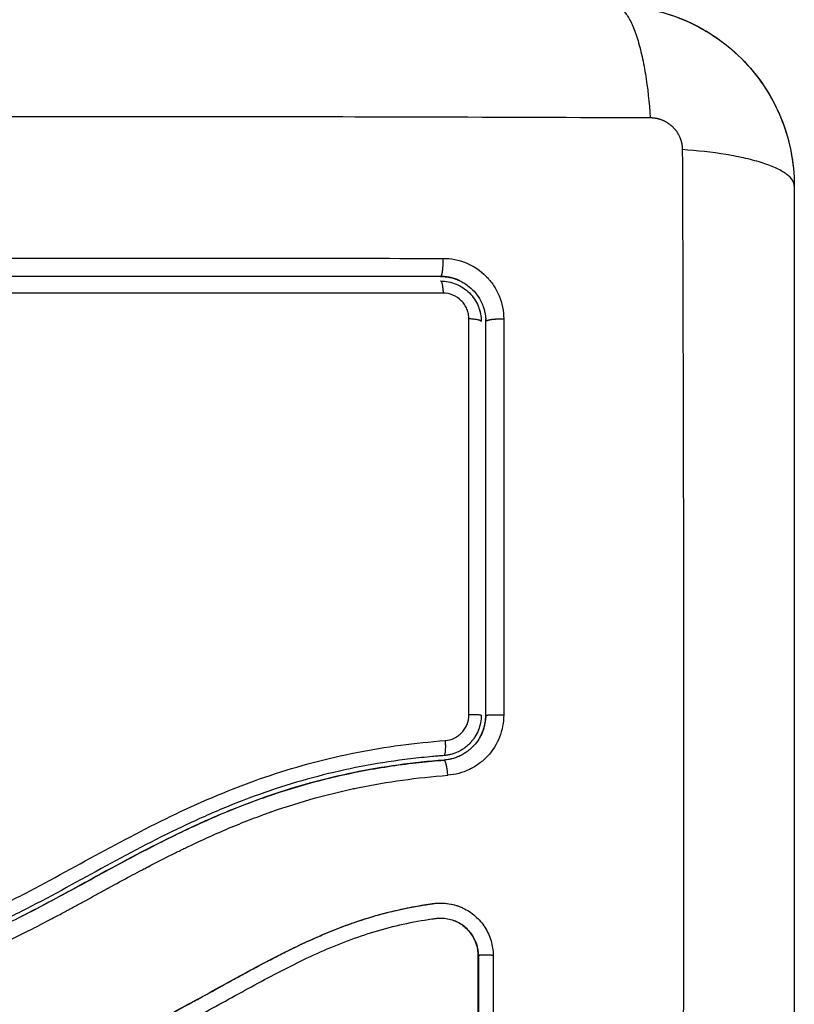
# Model space of a CAD drawing. Units: millimetres. Extents: x 2258.5 to 2275.9, y 7992.9 to 8010.8.
# Drawn here: x 2266.1 to 2266.1, y 7997.1 to 7997.2 of the extents above; entities that cross this region are included whole.
import ezdxf

# ---------------------------------------------------------------- set-up
doc = ezdxf.new("R2010")
doc.units = ezdxf.units.MM
doc.layers.add('Make2D$Visible$Curves', color=255, linetype='Continuous')
doc.layers.add('Make2D$Visible$Tangents', color=8, linetype='Continuous')

# ---------------------------------------------------------------- blocks, each defined once
blk = doc.blocks.new('S155A')
at = {"layer": 'Make2D$Visible$Curves'}
for points, knots in [([(2255.407542, 8015.878596), (2255.407542, 8015.881716), (2255.407542, 8015.886389), (2255.407542, 8015.891052), (2255.407542, 8015.892993), (2255.407542, 8015.893379), (2255.407542, 8015.894168), (2255.407542, 8015.89535), (2255.407542, 8015.896534), (2255.407542, 8015.90048), (2255.407542, 8015.903635), (2255.407542, 8015.908409), (2255.407542, 8015.910793), (2255.407542, 8015.913174), (2255.407542, 8015.914761), (2255.407542, 8015.915555), (2255.407542, 8015.922675), (2255.407542, 8015.929804), (2255.407542, 8015.937043), (2255.407542, 8015.937936), (2255.407542, 8015.938134), (2255.407542, 8015.93823), (2255.407542, 8015.938521), (2255.407542, 8015.939104), (2255.407542, 8015.941241), (2255.407542, 8015.946297), (2255.407542, 8015.950974), (2255.407542, 8015.954096)], [0, 0, 0, 0, 9.545659, 14.318488, 14.318488, 15.511695, 15.511695, 16.704903, 19.091317, 19.091317, 28.636976, 28.636976, 33.409805, 35.79622, 35.79622, 38.182634, 38.182634, 57.273951, 59.660366, 59.958668, 59.958668, 60.25697, 60.25697, 60.853573, 62.046781, 66.81961, 76.365269, 76.365269, 76.365269, 76.365269]), ([(2255.428542, 8015.946596), (2255.428542, 8015.943811), (2255.428542, 8015.941011), (2255.428542, 8015.9382), (2255.428542, 8015.93539), (2255.428542, 8015.932569), (2255.428542, 8015.929741)], [0, 0, 0, 0, 8.516115, 8.516115, 8.516115, 17.032315, 17.032315, 17.032315, 17.032315]), ([(2255.486536, 8015.94209), (2255.483934, 8015.942098), (2255.481323, 8015.942028), (2255.4774, 8015.941815), (2255.476091, 8015.941726), (2255.473473, 8015.941511), (2255.472164, 8015.941384), (2255.468236, 8015.94093), (2255.465617, 8015.94053), (2255.46173, 8015.939668), (2255.460442, 8015.939337), (2255.457893, 8015.938574), (2255.456633, 8015.938143), (2255.45415, 8015.937183), (2255.452928, 8015.936654), (2255.450523, 8015.935521), (2255.44934, 8015.934917), (2255.447002, 8015.933671), (2255.445846, 8015.933029), (2255.443538, 8015.931758), (2255.442386, 8015.931129), (2255.440054, 8015.929948), (2255.438874, 8015.929397), (2255.436467, 8015.928447), (2255.43524, 8015.928049), (2255.433368, 8015.927599), (2255.432739, 8015.927473), (2255.431949, 8015.927344), (2255.431791, 8015.92732), (2255.431593, 8015.927291), (2255.431553, 8015.927286), (2255.431473, 8015.927275), (2255.431432, 8015.927269), (2255.431357, 8015.927259), (2255.431323, 8015.927255), (2255.431257, 8015.927248), (2255.431223, 8015.927246), (2255.431055, 8015.927236), (2255.430917, 8015.927239), (2255.430646, 8015.927268), (2255.430512, 8015.927294), (2255.430119, 8015.927402), (2255.429868, 8015.927517), (2255.429417, 8015.927821), (2255.429216, 8015.928009), (2255.428885, 8015.928442), (2255.428755, 8015.928685), (2255.428579, 8015.929202), (2255.428533, 8015.929475), (2255.428533, 8015.929749)], [-62.573103, -62.573103, -62.573103, -62.573103, -54.751465, -54.751465, -50.840646, -50.840646, -46.929827, -46.929827, -39.10819, -39.10819, -35.197371, -35.197371, -31.286552, -31.286552, -27.375733, -27.375733, -23.464914, -23.464914, -19.554095, -19.554095, -15.643276, -15.643276, -11.732457, -11.732457, -7.821638, -7.821638, -5.866228, -5.866228, -5.377376, -5.377376, -5.255163, -5.255163, -5.13295, -5.13295, -5.010737, -5.010737, -4.888524, -4.888524, -4.399671, -4.399671, -3.910819, -3.910819, -2.933114, -2.933114, -1.955409, -1.955409, -0.977705, -0.977705, 0, 0, 0, 0]), ([(2255.486562, 8015.941102), (2255.485262, 8015.941106), (2255.483953, 8015.941091), (2255.481318, 8015.941021), (2255.479994, 8015.940967), (2255.477991, 8015.940857), (2255.476995, 8015.940795), (2255.475842, 8015.940711), (2255.475268, 8015.940666), (2255.474982, 8015.940643), (2255.474839, 8015.940631), (2255.474777, 8015.940626), (2255.474736, 8015.940622), (2255.474717, 8015.940621), (2255.474005, 8015.940561), (2255.473329, 8015.940499), (2255.472338, 8015.9404), (2255.471849, 8015.940349), (2255.471287, 8015.940286), (2255.471009, 8015.940254), (2255.47087, 8015.940238), (2255.470811, 8015.940231), (2255.470772, 8015.940227), (2255.470754, 8015.940225), (2255.470035, 8015.94014), (2255.469358, 8015.940053), (2255.46837, 8015.939914), (2255.467883, 8015.939843), (2255.467327, 8015.939757), (2255.467052, 8015.939713), (2255.466916, 8015.939691), (2255.466857, 8015.939681), (2255.466818, 8015.939675), (2255.466801, 8015.939672), (2255.466094, 8015.939555), (2255.465424, 8015.939435), (2255.464443, 8015.939243), (2255.463959, 8015.939145), (2255.463404, 8015.939025), (2255.46313, 8015.938964), (2255.462993, 8015.938933), (2255.462935, 8015.93892), (2255.462896, 8015.938911), (2255.462878, 8015.938907), (2255.46219, 8015.93875), (2255.461535, 8015.938587), (2255.460569, 8015.938328), (2255.46009, 8015.938195), (2255.459539, 8015.938033), (2255.459304, 8015.937962), (2255.459148, 8015.937914), (2255.459072, 8015.937891), (2255.458354, 8015.937668), (2255.457721, 8015.937458), (2255.456777, 8015.937124), (2255.456307, 8015.936952), (2255.455761, 8015.936743), (2255.455489, 8015.936636), (2255.455373, 8015.93659), (2255.455295, 8015.93656), (2255.455255, 8015.936543), (2255.454623, 8015.936291), (2255.454021, 8015.936037), (2255.453105, 8015.935631), (2255.452644, 8015.935422), (2255.4521, 8015.935168), (2255.451827, 8015.935038), (2255.451691, 8015.934972), (2255.451622, 8015.934939), (2255.451593, 8015.934925), (2255.451573, 8015.934916), (2255.451562, 8015.93491), (2255.451027, 8015.934652), (2255.450467, 8015.934372), (2255.449576, 8015.933913), (2255.449118, 8015.933674), (2255.448561, 8015.933378), (2255.448277, 8015.933226), (2255.448134, 8015.933149), (2255.448062, 8015.93311), (2255.448025, 8015.93309), (2255.44801, 8015.933082), (2255.448, 8015.933077), (2255.447993, 8015.933073), (2255.447756, 8015.932945), (2255.447492, 8015.932802), (2255.447053, 8015.932561), (2255.446822, 8015.932434), (2255.446532, 8015.932276), (2255.446383, 8015.932193), (2255.446307, 8015.932151), (2255.446269, 8015.93213), (2255.44625, 8015.93212), (2255.446241, 8015.932115), (2255.446236, 8015.932112), (2255.446234, 8015.932111), (2255.445732, 8015.931834), (2255.445336, 8015.931616), (2255.444897, 8015.931374), (2255.444776, 8015.931308), (2255.444634, 8015.93123), (2255.444573, 8015.931196), (2255.444518, 8015.931166), (2255.444495, 8015.931153), (2255.444484, 8015.931148), (2255.444479, 8015.931145), (2255.444477, 8015.931144), (2255.444476, 8015.931143), (2255.444477, 8015.931144), (2255.44414, 8015.930959), (2255.443826, 8015.930788), (2255.443384, 8015.930551), (2255.443172, 8015.930437), (2255.442936, 8015.930312), (2255.442822, 8015.930251), (2255.442766, 8015.930222), (2255.442738, 8015.930207), (2255.442726, 8015.930201), (2255.442718, 8015.930196), (2255.442715, 8015.930195), (2255.44239, 8015.930024), (2255.442082, 8015.929864), (2255.441636, 8015.929637), (2255.441417, 8015.929526), (2255.441169, 8015.929403), (2255.441047, 8015.929343), (2255.440986, 8015.929313), (2255.44096, 8015.929301), (2255.440943, 8015.929292), (2255.440936, 8015.929289), (2255.440275, 8015.928966), (2255.439644, 8015.928675), (2255.438726, 8015.928279), (2255.438275, 8015.928092), (2255.437762, 8015.927891), (2255.437508, 8015.927795), (2255.437382, 8015.927748), (2255.437328, 8015.927728), (2255.437293, 8015.927715), (2255.437277, 8015.927709), (2255.43662, 8015.927469), (2255.435983, 8015.927262), (2255.435027, 8015.926987), (2255.434549, 8015.926859), (2255.434071, 8015.926745), (2255.433752, 8015.926672), (2255.433594, 8015.926638), (2255.433111, 8015.926537), (2255.432784, 8015.926475), (2255.432377, 8015.926405), (2255.432254, 8015.926385), (2255.432112, 8015.926362), (2255.43204, 8015.926351), (2255.432005, 8015.926346), (2255.431989, 8015.926343), (2255.431979, 8015.926342), (2255.431976, 8015.926341), (2255.431859, 8015.926324), (2255.431763, 8015.926309), (2255.431641, 8015.926292), (2255.431585, 8015.926284), (2255.431529, 8015.926277), (2255.431503, 8015.926273), (2255.431493, 8015.926272), (2255.431486, 8015.926271), (2255.431484, 8015.926271), (2255.431312, 8015.92625), (2255.431147, 8015.92624), (2255.430819, 8015.926245), (2255.430658, 8015.926259), (2255.430258, 8015.926322), (2255.430027, 8015.926383), (2255.429805, 8015.926467)], [0, 0, 0, 0, 4.01003, 4.01003, 8.020059, 8.020059, 10.025074, 11.027582, 11.528836, 11.779462, 11.904776, 11.967433, 11.967433, 12.030089, 12.030089, 14.035104, 14.035104, 15.037612, 15.538865, 15.789492, 15.914806, 15.977462, 15.977462, 16.040119, 16.040119, 18.045134, 18.045134, 19.047641, 19.548895, 19.799522, 19.924835, 19.987492, 19.987492, 20.050149, 20.050149, 22.055164, 22.055164, 23.057671, 23.558925, 23.809552, 23.934865, 23.997522, 23.997522, 24.060178, 24.060178, 26.065193, 26.065193, 27.067701, 27.568955, 27.819581, 27.819581, 28.070208, 28.070208, 30.075223, 30.075223, 31.077731, 31.578984, 31.829611, 31.954925, 31.954925, 32.080238, 32.080238, 34.085253, 34.085253, 35.08776, 35.589014, 35.839641, 35.964954, 36.027611, 36.058939, 36.058939, 36.090268, 36.090268, 38.095283, 38.095283, 39.09779, 39.599044, 39.849671, 39.974984, 40.037641, 40.068969, 40.084633, 40.084633, 40.100297, 40.100297, 41.102805, 41.102805, 41.604059, 41.854685, 41.979999, 42.042656, 42.073984, 42.089648, 42.09748, 42.09748, 42.105312, 42.105312, 43.10782, 43.10782, 43.609074, 43.609074, 43.8597, 43.985014, 44.047671, 44.078999, 44.094663, 44.102495, 44.102495, 44.110327, 44.110327, 45.112835, 45.112835, 45.614088, 45.864715, 45.990029, 46.052685, 46.084014, 46.099678, 46.099678, 46.115342, 46.115342, 47.11785, 47.11785, 47.619103, 47.86973, 47.995044, 48.0577, 48.089029, 48.089029, 48.120357, 48.120357, 50.125372, 50.125372, 51.127879, 51.629133, 51.87976, 52.005073, 52.06773, 52.06773, 52.130387, 52.130387, 54.135402, 54.135402, 55.137909, 55.639163, 55.639163, 56.140416, 56.140416, 57.142924, 57.142924, 57.393551, 57.518864, 57.581521, 57.612849, 57.628513, 57.628513, 57.644178, 57.644178, 57.894804, 57.894804, 58.020118, 58.082775, 58.114103, 58.129767, 58.129767, 58.145431, 58.145431, 58.646685, 58.646685, 59.147939, 59.147939, 59.8767, 59.8767, 59.8767, 59.8767]), ([(2255.486548, 8015.941096), (2255.486435, 8015.941097), (2255.486303, 8015.941097), (2255.486153, 8015.941097), (2255.485097, 8015.941097), (2255.484038, 8015.941084), (2255.482979, 8015.941059), (2255.480784, 8015.941006), (2255.478583, 8015.940901), (2255.476381, 8015.940744), (2255.475277, 8015.940665), (2255.474173, 8015.940574), (2255.47307, 8015.940467), (2255.471958, 8015.94036), (2255.470845, 8015.940237), (2255.469735, 8015.940094), (2255.468613, 8015.93995), (2255.467493, 8015.939786), (2255.466376, 8015.939596), (2255.465247, 8015.939403), (2255.464122, 8015.939184), (2255.463003, 8015.938931), (2255.461892, 8015.93868), (2255.460788, 8015.938395), (2255.459695, 8015.938074), (2255.459088, 8015.937896), (2255.458486, 8015.937706), (2255.457886, 8015.937505), (2255.457351, 8015.937325), (2255.456819, 8015.937137), (2255.456291, 8015.936939), (2255.456037, 8015.936844), (2255.455783, 8015.936747), (2255.45553, 8015.936648), (2255.454997, 8015.936439), (2255.454467, 8015.93622), (2255.45394, 8015.935994), (2255.453401, 8015.935762), (2255.452866, 8015.935521), (2255.452335, 8015.935273), (2255.451911, 8015.935076), (2255.45149, 8015.934873), (2255.45107, 8015.934666), (2255.450553, 8015.934411), (2255.450038, 8015.934149), (2255.449526, 8015.933882), (2255.44902, 8015.933619), (2255.448516, 8015.933351), (2255.448014, 8015.93308), (2255.447459, 8015.93278), (2255.446907, 8015.932477), (2255.446355, 8015.932173), (2255.445813, 8015.931875), (2255.445272, 8015.931575), (2255.44473, 8015.931278), (2255.444261, 8015.93102), (2255.443791, 8015.930764), (2255.44332, 8015.930512), (2255.442864, 8015.930268), (2255.442406, 8015.930027), (2255.441946, 8015.929791), (2255.441498, 8015.929561), (2255.441047, 8015.929336), (2255.440593, 8015.929118), (2255.44015, 8015.928906), (2255.439704, 8015.9287), (2255.439254, 8015.928503), (2255.438815, 8015.928311), (2255.438373, 8015.928127), (2255.437927, 8015.927952), (2255.43749, 8015.927781), (2255.437049, 8015.92762), (2255.436605, 8015.927469), (2255.436077, 8015.92729), (2255.435545, 8015.927127), (2255.435009, 8015.926981), (2255.434474, 8015.926835), (2255.433935, 8015.926706), (2255.433394, 8015.926594), (2255.432977, 8015.926507), (2255.432557, 8015.926431), (2255.432137, 8015.926364), (2255.432019, 8015.926346), (2255.4319, 8015.926328), (2255.431782, 8015.92631), (2255.431723, 8015.926302), (2255.431663, 8015.926294), (2255.431604, 8015.926285), (2255.431573, 8015.926281), (2255.431545, 8015.926277), (2255.431514, 8015.926273), (2255.431468, 8015.926267), (2255.431419, 8015.926261), (2255.431373, 8015.926257), (2255.431178, 8015.926238), (2255.430983, 8015.926236), (2255.430788, 8015.92625), (2255.430594, 8015.926264), (2255.430402, 8015.926295), (2255.430213, 8015.92634), (2255.430075, 8015.926374), (2255.429938, 8015.926416), (2255.429805, 8015.926467)], [0, 0, 0, 0, 0.401429, 0.401429, 0.401429, 3.626537, 3.626537, 3.626537, 10.310717, 10.310717, 10.310717, 13.659675, 13.659675, 13.659675, 17.03535, 17.03535, 17.03535, 20.445637, 20.445637, 20.445637, 23.894631, 23.894631, 23.894631, 27.319961, 27.319961, 27.319961, 29.21856, 29.21856, 29.21856, 30.912999, 30.912999, 30.912999, 31.7279, 31.7279, 31.7279, 33.448748, 33.448748, 33.448748, 35.208937, 35.208937, 35.208937, 36.611904, 36.611904, 36.611904, 38.34414, 38.34414, 38.34414, 40.055763, 40.055763, 40.055763, 41.947016, 41.947016, 41.947016, 43.802584, 43.802584, 43.802584, 45.407206, 45.407206, 45.407206, 46.960771, 46.960771, 46.960771, 48.474378, 48.474378, 48.474378, 49.950758, 49.950758, 49.950758, 51.392853, 51.392853, 51.392853, 52.807485, 52.807485, 52.807485, 54.48704, 54.48704, 54.48704, 56.161434, 56.161434, 56.161434, 57.451827, 57.451827, 57.451827, 57.815557, 57.815557, 57.815557, 57.996944, 57.996944, 57.996944, 58.088456, 58.088456, 58.088456, 58.232385, 58.232385, 58.232385, 58.82449, 58.82449, 58.82449, 59.414623, 59.414623, 59.414623, 59.848766, 59.848766, 59.848766, 59.848766]), ([(2255.430834, 8015.916443), (2255.430956, 8015.916452), (2255.431081, 8015.916462), (2255.431328, 8015.916483), (2255.431698, 8015.916515), (2255.432067, 8015.916551), (2255.432803, 8015.916629), (2255.433293, 8015.916687), (2255.434757, 8015.916886), (2255.435726, 8015.917047), (2255.438614, 8015.917626), (2255.44051, 8015.918138), (2255.443313, 8015.919092), (2255.444241, 8015.919441), (2255.446084, 8015.920194), (2255.447001, 8015.920599), (2255.449728, 8015.921879), (2255.451504, 8015.922814), (2255.45503, 8015.924731), (2255.456782, 8015.925712), (2255.459459, 8015.927085), (2255.46036, 8015.927525), (2255.462191, 8015.92835), (2255.463116, 8015.928731), (2255.464982, 8015.929413), (2255.465923, 8015.929713), (2255.467823, 8015.930231), (2255.468782, 8015.930449), (2255.470717, 8015.930808), (2255.471692, 8015.930949), (2255.473165, 8015.931113), (2255.473658, 8015.93116), (2255.4744, 8015.931219), (2255.474771, 8015.931246), (2255.475143, 8015.931269), (2255.475391, 8015.931283), (2255.475517, 8015.93129), (2255.475639, 8015.931296)], [0, 0, 0, 0, 0.374053, 0.374053, 0.748107, 1.496214, 1.496214, 2.992427, 2.992427, 5.984855, 5.984855, 11.96971, 11.96971, 14.962137, 14.962137, 17.954564, 17.954564, 23.939419, 23.939419, 29.924274, 29.924274, 32.916701, 32.916701, 35.909129, 35.909129, 38.901556, 38.901556, 41.893984, 41.893984, 44.886411, 44.886411, 46.382625, 46.382625, 47.130732, 47.504785, 47.504785, 47.878838, 47.878838, 47.878838, 47.878838]), ([(2255.429805, 8015.926467), (2255.429721, 8015.926498), (2255.429638, 8015.926533), (2255.429259, 8015.926711), (2255.428986, 8015.92689), (2255.428614, 8015.927217), (2255.428498, 8015.927333), (2255.428285, 8015.927582), (2255.428189, 8015.927712), (2255.42792, 8015.928132), (2255.427785, 8015.92843), (2255.427598, 8015.929072), (2255.427551, 8015.929399), (2255.427551, 8015.929733)], [59.8767, 59.8767, 59.8767, 59.8767, 60.150446, 60.150446, 61.152954, 61.152954, 61.654207, 61.654207, 62.155461, 62.155461, 63.157969, 63.157969, 64.160476, 64.160476, 64.160476, 64.160476]), ([(2255.428542, 8015.929741), (2255.428542, 8015.929601), (2255.428554, 8015.929461), (2255.428577, 8015.929324), (2255.4286, 8015.929187), (2255.428635, 8015.929051), (2255.42868, 8015.92892), (2255.428726, 8015.928789), (2255.428783, 8015.928661), (2255.428849, 8015.92854), (2255.428916, 8015.928418), (2255.428992, 8015.928302), (2255.429078, 8015.928194), (2255.429249, 8015.927976), (2255.429457, 8015.927788), (2255.429689, 8015.927638), (2255.429806, 8015.927563), (2255.429928, 8015.927498), (2255.430056, 8015.927444), (2255.430074, 8015.927436), (2255.430092, 8015.927428), (2255.43011, 8015.927421)], [0, 0, 0, 0, 0.422571, 0.422571, 0.422571, 0.84483, 0.84483, 0.84483, 1.26886, 1.26886, 1.26886, 1.69212, 1.69212, 1.69212, 2.545779, 2.545779, 2.545779, 2.972088, 2.972088, 2.972088, 3.033109, 3.033109, 3.033109, 3.033109]), ([(2255.464509, 8015.929554), (2255.464203, 8015.929448), (2255.463898, 8015.929338), (2255.463594, 8015.929223), (2255.463009, 8015.929003), (2255.462429, 8015.928768), (2255.461854, 8015.928521), (2255.461278, 8015.928273), (2255.460707, 8015.928012), (2255.459571, 8015.92747), (2255.459006, 8015.927189), (2255.458444, 8015.926901), (2255.45789, 8015.926617), (2255.457338, 8015.926327), (2255.456237, 8015.925736), (2255.455686, 8015.925437), (2255.455137, 8015.925137), (2255.454589, 8015.924837), (2255.454042, 8015.924537), (2255.452944, 8015.923938), (2255.452393, 8015.923639), (2255.45184, 8015.923345), (2255.450742, 8015.922759), (2255.449637, 8015.922189), (2255.448517, 8015.921647), (2255.447961, 8015.921378), (2255.447401, 8015.921116), (2255.446838, 8015.920863), (2255.446262, 8015.920604), (2255.445681, 8015.920354), (2255.445097, 8015.920115), (2255.444513, 8015.919875), (2255.443924, 8015.919646), (2255.443331, 8015.919429), (2255.443021, 8015.919315), (2255.442709, 8015.919204), (2255.442396, 8015.919097)], [11.40814, 11.40814, 11.40814, 11.40814, 12.383922, 12.383922, 12.383922, 14.26463, 14.26463, 14.26463, 16.150502, 16.150502, 18.045875, 18.045875, 18.045875, 19.915229, 19.915229, 21.795742, 21.795742, 21.795742, 23.667014, 23.667014, 25.548238, 25.548238, 25.548238, 29.281298, 29.281298, 29.281298, 31.136639, 31.136639, 31.136639, 33.034195, 33.034195, 33.034195, 34.933616, 34.933616, 34.933616, 35.929688, 35.929688, 35.929688, 35.929688]), ([(2255.442396, 8015.919097), (2255.442484, 8015.919127), (2255.442572, 8015.919158), (2255.442896, 8015.919271), (2255.443129, 8015.919355), (2255.443597, 8015.919527), (2255.44383, 8015.919614), (2255.444529, 8015.919883), (2255.444993, 8015.92007), (2255.44638, 8015.920649), (2255.447298, 8015.921063), (2255.450033, 8015.92237), (2255.451831, 8015.923331), (2255.453648, 8015.924322), (2255.45366, 8015.924329), (2255.453686, 8015.924343), (2255.453724, 8015.924364), (2255.453814, 8015.924413), (2255.453994, 8015.924511), (2255.454149, 8015.924596), (2255.454459, 8015.924765), (2255.454666, 8015.924879), (2255.455289, 8015.92522), (2255.455708, 8015.925449), (2255.456974, 8015.926134), (2255.457832, 8015.926591), (2255.45876, 8015.927062), (2255.45881, 8015.927088), (2255.458861, 8015.927114)], [11.695191, 11.695191, 11.695191, 11.695191, 11.975023, 11.975023, 12.723462, 12.723462, 13.471901, 13.471901, 14.968779, 14.968779, 17.962535, 17.962535, 23.950047, 23.950047, 23.996824, 23.996824, 24.043602, 24.137156, 24.324266, 24.698486, 24.698486, 25.446925, 25.446925, 26.943803, 26.943803, 29.937558, 29.937558, 30.11049, 30.11049, 30.11049, 30.11049]), ([(2255.442396, 8015.919097), (2255.442125, 8015.919004), (2255.441855, 8015.918914), (2255.441583, 8015.918826), (2255.440996, 8015.918637), (2255.440406, 8015.91846), (2255.439813, 8015.918295), (2255.439204, 8015.918125), (2255.438592, 8015.917969), (2255.437977, 8015.917826), (2255.43736, 8015.917682), (2255.436741, 8015.917552), (2255.436121, 8015.917435), (2255.435514, 8015.917321), (2255.434906, 8015.917219), (2255.434296, 8015.917129), (2255.433685, 8015.917039), (2255.433073, 8015.916961), (2255.43246, 8015.916895), (2255.431911, 8015.916835), (2255.431361, 8015.916784), (2255.430811, 8015.916742)], [35.929688, 35.929688, 35.929688, 35.929688, 36.789583, 36.789583, 36.789583, 38.646882, 38.646882, 38.646882, 40.553615, 40.553615, 40.553615, 42.465371, 42.465371, 42.465371, 44.333218, 44.333218, 44.333218, 46.204942, 46.204942, 46.204942, 47.883104, 47.883104, 47.883104, 47.883104]), ([(2255.430811, 8015.916742), (2255.432852, 8015.916899), (2255.434872, 8015.917172), (2255.438741, 8015.917968), (2255.440593, 8015.918478), (2255.442396, 8015.919097)], [0, 0, 0, 0, 5.987512, 5.987512, 11.695191, 11.695191, 11.695191, 11.695191]), ([(2255.428445, 8015.915252), (2255.428462, 8015.915282), (2255.42848, 8015.915311), (2255.428597, 8015.915499), (2255.428713, 8015.915652), (2255.428856, 8015.915805), (2255.428862, 8015.915811), (2255.428876, 8015.915826), (2255.428898, 8015.915849), (2255.42895, 8015.915902), (2255.428998, 8015.915947), (2255.429096, 8015.916035), (2255.429166, 8015.916093), (2255.429389, 8015.916261), (2255.429556, 8015.916365), (2255.429748, 8015.916457), (2255.429751, 8015.916459), (2255.429761, 8015.916463), (2255.429775, 8015.91647), (2255.429808, 8015.916485), (2255.429837, 8015.916498), (2255.429897, 8015.916524), (2255.429939, 8015.916541), (2255.430069, 8015.91659), (2255.430163, 8015.916621), (2255.430267, 8015.916649), (2255.430267, 8015.916649), (2255.43027, 8015.916649), (2255.430275, 8015.916651), (2255.430287, 8015.916654), (2255.430312, 8015.91666), (2255.430337, 8015.916667), (2255.43039, 8015.916679), (2255.43043, 8015.916688), (2255.430567, 8015.916714), (2255.430679, 8015.916731), (2255.430811, 8015.916742)], [1.603095, 1.603095, 1.603095, 1.603095, 1.707556, 1.707556, 2.276741, 2.276741, 2.312315, 2.312315, 2.34789, 2.419038, 2.561334, 2.561334, 2.845927, 2.845927, 3.415112, 3.415112, 3.432899, 3.432899, 3.450686, 3.48626, 3.557408, 3.557408, 3.699705, 3.699705, 3.984297, 3.984297, 3.993191, 3.993191, 4.002084, 4.019872, 4.055446, 4.126594, 4.126594, 4.26889, 4.26889, 4.553479, 4.553479, 4.553479, 4.553479]), ([(2255.429318, 8015.915828), (2255.429358, 8015.915861), (2255.429398, 8015.915893), (2255.429441, 8015.915925), (2255.429442, 8015.915926), (2255.429444, 8015.915927)], [2.376645, 2.376645, 2.376645, 2.376645, 2.5323902, 2.5323902, 2.5372552, 2.5372552, 2.5372552, 2.5372552]), ([(2255.429864, 8015.91618), (2255.429866, 8015.916181), (2255.429867, 8015.916182), (2255.43002, 8015.916256), (2255.430179, 8015.916314), (2255.430418, 8015.916379), (2255.430498, 8015.916396), (2255.430578, 8015.91641)], [3.0334732, 3.0334732, 3.0334732, 3.0334732, 3.0388683, 3.0388683, 3.5453463, 3.5453463, 3.7923388, 3.7923388, 3.7923388, 3.7923388]), ([(2255.428899, 8015.915392), (2255.42895, 8015.91546), (2255.429005, 8015.915525), (2255.429065, 8015.915589), (2255.429066, 8015.915591), (2255.429067, 8015.915592)], [1.7679413, 1.7679413, 1.7679413, 1.7679413, 2.0259122, 2.0259122, 2.0312837, 2.0312837, 2.0312837, 2.0312837]), ([(2255.428042, 8015.913751), (2255.428042, 8015.914119), (2255.428111, 8015.914495), (2255.42826, 8015.914874), (2255.428268, 8015.914893), (2255.428285, 8015.914935), (2255.428312, 8015.914996), (2255.428341, 8015.915058), (2255.428388, 8015.91515), (2255.428416, 8015.915202), (2255.428445, 8015.915252)], [0, 0, 0, 0, 1.138371, 1.138371, 1.209519, 1.209519, 1.280667, 1.422963, 1.422963, 1.603095, 1.603095, 1.603095, 1.603095]), ([(2255.428342, 8015.913751), (2255.428342, 8015.913921), (2255.428358, 8015.914091), (2255.428421, 8015.914422), (2255.428468, 8015.914583), (2255.42853, 8015.914739)], [0, 0, 0, 0, 0.506478, 0.506478, 1.012956, 1.012956, 1.012956, 1.012956]), ([(2255.428042, 8015.913751), (2255.428042, 8015.911567), (2255.428042, 8015.908287), (2255.428042, 8015.904455), (2255.428042, 8015.902537), (2255.428042, 8015.901577), (2255.428042, 8015.901166), (2255.428042, 8015.901029)], [0, 0, 0, 0, 6.581431, 9.872147, 11.517505, 12.340184, 12.751523, 12.751523, 12.751523, 12.751523]), ([(2255.429163, 8015.913734), (2255.429163, 8015.909317), (2255.429163, 8015.904904), (2255.429164, 8015.896123), (2255.429165, 8015.891757), (2255.429166, 8015.887415)], [0, 0, 0, 0, 13.247019, 13.247019, 26.494037, 26.494037, 26.494037, 26.494037]), ([(2255.428042, 8015.887596), (2255.428042, 8015.887564), (2255.428043, 8015.887532), (2255.428043, 8015.887501), (2255.428045, 8015.88747), (2255.428046, 8015.88744), (2255.428048, 8015.88741)], [0, 0, 0, 0, 1, 1, 1, 1.946127, 1.946127, 1.946127, 1.946127]), ([(2255.429864, 8015.884837), (2255.429852, 8015.884842), (2255.42984, 8015.884847), (2255.429806, 8015.884863), (2255.429738, 8015.884894), (2255.429671, 8015.884927), (2255.42954, 8015.884997), (2255.429455, 8015.885048), (2255.429209, 8015.885213), (2255.429057, 8015.885338), (2255.428781, 8015.885615), (2255.428657, 8015.885765), (2255.428438, 8015.886093), (2255.428344, 8015.886269), (2255.428258, 8015.886477), (2255.42825, 8015.886497), (2255.428234, 8015.886541), (2255.428209, 8015.886607), (2255.428187, 8015.886675), (2255.428145, 8015.886812), (2255.428121, 8015.886905), (2255.428075, 8015.887134), (2255.428056, 8015.88727), (2255.428048, 8015.88741)], [1.229406, 1.229406, 1.229406, 1.229406, 1.267991, 1.267991, 1.342579, 1.491754, 1.491754, 1.790105, 1.790105, 2.386807, 2.386807, 2.983508, 2.983508, 3.58021, 3.58021, 3.654798, 3.654798, 3.729385, 3.878561, 3.878561, 4.176912, 4.176912, 4.590947, 4.590947, 4.590947, 4.590947]), ([(2255.428406, 8015.88701), (2255.428402, 8015.88703), (2255.428397, 8015.887051), (2255.428359, 8015.887244), (2255.428342, 8015.887419), (2255.428342, 8015.887596)], [3.6660102, 3.6660102, 3.6660102, 3.6660102, 3.7302049, 3.7302049, 4.2630913, 4.2630913, 4.2630913, 4.2630913]), ([(2255.431042, 8015.884896), (2255.430864, 8015.884896), (2255.430689, 8015.884914), (2255.430341, 8015.884983), (2255.43017, 8015.885035), (2255.429682, 8015.885237), (2255.429381, 8015.885439), (2255.429007, 8015.885813), (2255.428893, 8015.885952), (2255.428697, 8015.886246), (2255.428614, 8015.886402), (2255.42852, 8015.886628), (2255.428497, 8015.886693), (2255.428475, 8015.886758)], [0, 0, 0, 0, 0.532886, 0.532886, 1.065773, 1.065773, 2.131546, 2.131546, 2.664432, 2.664432, 3.197318, 3.197318, 3.403676, 3.403676, 3.403676, 3.403676]), ([(2255.430877, 8015.885705), (2255.440709, 8015.885703), (2255.45061, 8015.885702), (2255.463073, 8015.885702), (2255.465566, 8015.885702), (2255.470538, 8015.885703), (2255.473019, 8015.885703), (2255.47797, 8015.885704), (2255.48044, 8015.885704), (2255.485358, 8015.885705), (2255.487807, 8015.885705), (2255.490246, 8015.885706)], [-59.792881, -59.792881, -59.792881, -59.792881, -29.89644, -29.89644, -22.42233, -22.42233, -14.94822, -14.94822, -7.47411, -7.47411, 0, 0, 0, 0]), ([(2255.431042, 8015.884596), (2255.430636, 8015.884596), (2255.430245, 8015.884679), (2255.429887, 8015.884828), (2255.429875, 8015.884832), (2255.429864, 8015.884837)], [0.000027, 0.000027, 0.000027, 0.000027, 1.193403, 1.193403, 1.229406, 1.229406, 1.229406, 1.229406]), ([(2255.431042, 8015.884596), (2255.433486, 8015.884596), (2255.43716, 8015.884596), (2255.44146, 8015.884596), (2255.443613, 8015.884596), (2255.444537, 8015.884596), (2255.445153, 8015.884596), (2255.44546, 8015.884596), (2255.448246, 8015.884596), (2255.451957, 8015.884596), (2255.456281, 8015.884596), (2255.458133, 8015.884596), (2255.459131, 8015.884596), (2255.459512, 8015.884596), (2255.459893, 8015.884596)], [0, 0, 0, 0, 7.422838, 11.134257, 12.989967, 13.917821, 13.917821, 14.845676, 14.845676, 22.268514, 25.979933, 27.835643, 27.835643, 28.981086, 28.981086, 28.981086, 28.981086]), ([(2255.419542, 8015.866596), (2255.418731, 8015.866596), (2255.417937, 8015.866679), (2255.416792, 8015.866909), (2255.416418, 8015.867004), (2255.415871, 8015.86717), (2255.415691, 8015.867229), (2255.415424, 8015.867324), (2255.415292, 8015.867373), (2255.415139, 8015.867433), (2255.415074, 8015.867459), (2255.415031, 8015.867476), (2255.415011, 8015.867484), (2255.413503, 8015.868103), (2255.412162, 8015.869006), (2255.410504, 8015.870664), (2255.410002, 8015.871274), (2255.409342, 8015.872263), (2255.409137, 8015.872604), (2255.408856, 8015.873132), (2255.408722, 8015.8734), (2255.408577, 8015.873719), (2255.408507, 8015.87388), (2255.408478, 8015.873949), (2255.408459, 8015.873996), (2255.408449, 8015.87402), (2255.408157, 8015.874732), (2255.407932, 8015.875464), (2255.407624, 8015.876991), (2255.407542, 8015.877785), (2255.407542, 8015.878596)], [-18.903298, -18.903298, -18.903298, -18.903298, -16.540386, -16.540386, -15.35893, -15.35893, -14.768202, -14.768202, -14.472838, -14.325156, -14.251315, -14.251315, -14.177474, -14.177474, -9.451649, -9.451649, -7.088737, -7.088737, -5.907281, -5.907281, -5.316553, -5.021189, -4.873507, -4.799666, -4.799666, -4.725825, -4.725825, -2.362912, -2.362912, 0, 0, 0, 0]), ([(2255.419542, 8015.866596), (2255.418754, 8015.866596), (2255.417973, 8015.866673), (2255.416428, 8015.86698), (2255.415677, 8015.867208), (2255.414222, 8015.867811), (2255.41353, 8015.868181), (2255.41222, 8015.869056), (2255.411614, 8015.869554), (2255.411057, 8015.870111), (2255.411057, 8015.870111), (2255.411057, 8015.870111), (2255.411057, 8015.870111)], [0, 0, 0, 0, 2.359997, 2.359997, 4.719995, 4.719995, 7.079992, 7.079992, 9.43999, 9.43999, 9.43999, 9.439991, 9.439991, 9.439991, 9.439991])]:
    blk.add_open_spline(points, degree=3, knots=knots, dxfattribs=at)
for points in [[(2255.427551, 8015.929733), (2255.427551, 8015.935348), (2255.427551, 8015.940963), (2255.42755, 8015.946579)], [(2255.428533, 8015.929749), (2255.428534, 8015.935408), (2255.428534, 8015.941039), (2255.428534, 8015.946614)], [(2255.429444, 8015.915927), (2255.429554, 8015.916008), (2255.42967, 8015.91608), (2255.429791, 8015.916144)], [(2255.429791, 8015.916144), (2255.429815, 8015.916156), (2255.42984, 8015.916168), (2255.429864, 8015.91618)], [(2255.430578, 8015.91641), (2255.430663, 8015.916425), (2255.430748, 8015.916436), (2255.430834, 8015.916443)], [(2255.428761, 8015.915195), (2255.428804, 8015.915263), (2255.42885, 8015.915329), (2255.428899, 8015.915392)], [(2255.429067, 8015.915592), (2255.429145, 8015.915676), (2255.42923, 8015.915755), (2255.429318, 8015.915828)], [(2255.42853, 8015.914739), (2255.42853, 8015.914741), (2255.428531, 8015.914742), (2255.428531, 8015.914743)], [(2255.428531, 8015.914743), (2255.428592, 8015.914898), (2255.428669, 8015.91505), (2255.428758, 8015.91519)], [(2255.428758, 8015.91519), (2255.428759, 8015.915192), (2255.42876, 8015.915193), (2255.428761, 8015.915195)], [(2255.428042, 8015.901029), (2255.428042, 8015.900892), (2255.428042, 8015.900753), (2255.428042, 8015.900617)], [(2255.428042, 8015.900617), (2255.428042, 8015.896267), (2255.428042, 8015.891927), (2255.428042, 8015.887596)], [(2255.428048, 8015.88741), (2255.428044, 8015.887472), (2255.428042, 8015.887534), (2255.428042, 8015.887596)], [(2255.428475, 8015.886758), (2255.428448, 8015.886841), (2255.428425, 8015.886925), (2255.428406, 8015.88701)], [(2255.407773, 8015.876255), (2255.407619, 8015.877028), (2255.407542, 8015.877808), (2255.407542, 8015.878596)], [(2255.408442, 8015.874036), (2255.408163, 8015.874714), (2255.407948, 8015.875413), (2255.407798, 8015.876131)], [(2255.409562, 8015.871933), (2255.40915, 8015.87255), (2255.408798, 8015.8732), (2255.408507, 8015.873881)], [(2255.411057, 8015.870111), (2255.410522, 8015.870646), (2255.410042, 8015.871226), (2255.409617, 8015.87185)]]:
    blk.add_open_spline(points, degree=3, dxfattribs=at)
for points, weights, knots in [([(2255.428445, 8015.915252), (2255.428388, 8015.915154), (2255.428336, 8015.915051), (2255.428291, 8015.914947), (2255.428278, 8015.914917), (2255.428266, 8015.914888), (2255.428254, 8015.914859), (2255.428115, 8015.914508), (2255.428042, 8015.914129), (2255.428042, 8015.913751)], [1.00000290443, 1.00000291628, 1.00000292723, 1.00000293719, 1.00000293719, 1.00000293719, 1.00000293719, 1.00000296824, 1.00000298811, 1.0000029948], [0.134935, 0.134935, 0.134935, 0.134935, 0.480532, 0.480532, 0.480532, 1.480532, 1.480532, 1.480532, 2.625322, 2.625322, 2.625322, 2.625322]), ([(2255.428462, 8015.886801), (2255.428447, 8015.886849), (2255.428433, 8015.886898), (2255.428421, 8015.886946), (2255.428418, 8015.88696), (2255.428415, 8015.886975), (2255.428411, 8015.886989), (2255.42841, 8015.886996), (2255.428408, 8015.887003), (2255.428406, 8015.88701)], [1.00000051536, 1.00000057745, 1.00000064247, 1.00000071019, 1.00000071019, 1.00000071019, 1.00000071019, 1.00000071019, 1.00000071019, 1.00000071019], [14.380389, 14.380389, 14.380389, 14.380389, 14.531263, 14.531263, 14.531263, 15.531263, 15.531263, 15.531263, 16.021629, 16.021629, 16.021629, 16.021629]), ([(2255.429864, 8015.884837), (2255.429887, 8015.884827), (2255.429911, 8015.884818), (2255.429934, 8015.884808), (2255.430258, 8015.88468), (2255.430603, 8015.884608), (2255.430948, 8015.884598), (2255.430979, 8015.884597), (2255.431011, 8015.884596), (2255.431042, 8015.884596)], [1.00000005157, 1.00000004813, 1.00000004458, 1.0000000409, 0.999999990004, 0.999999916162, 0.999999825777, 0.999999825777, 0.999999825777, 0.999999825777], [14.359268, 14.359268, 14.359268, 14.359268, 14.435365, 14.435365, 14.435365, 15.497127, 15.497127, 15.497127, 15.593541, 15.593541, 15.593541, 15.593541])]:
    blk.add_rational_spline(points, weights, degree=3, knots=knots, dxfattribs=at)
for points, weights in [([(2255.428342, 8015.913751), (2255.428342, 8015.913736), (2255.429163, 8015.913734)], [1, 0.767750045881, 1]), ([(2255.428342, 8015.887596), (2255.428342, 8015.887442), (2255.429166, 8015.887415)], [1, 0.766789795066, 1]), ([(2255.431042, 8015.884896), (2255.430903, 8015.884896), (2255.430877, 8015.885705)], [1, 0.771892850013, 1])]:
    blk.add_rational_spline(points, weights, degree=2, dxfattribs=at)
at = {"layer": 'Make2D$Visible$Tangents'}
for points, knots in [([(2255.414983, 8015.876166), (2255.414963, 8015.881085), (2255.414918, 8015.89432), (2255.414887, 8015.916346), (2255.414918, 8015.938372), (2255.414963, 8015.951607), (2255.414983, 8015.956527)], [0, 0, 0, 0, 15.335891, 40.710981, 66.086071, 81.421962, 81.421962, 81.421962, 81.421962]), ([(2255.475698, 8015.932699), (2255.474635, 8015.932645), (2255.473609, 8015.932562), (2255.472122, 8015.932397), (2255.471392, 8015.932303), (2255.470564, 8015.932176), (2255.470156, 8015.932108), (2255.469954, 8015.932072), (2255.469867, 8015.932057), (2255.46981, 8015.932047), (2255.469782, 8015.932042), (2255.469251, 8015.931946), (2255.468511, 8015.931796), (2255.467783, 8015.931627), (2255.4673, 8015.931509), (2255.467063, 8015.931449), (2255.466342, 8015.931257), (2255.465623, 8015.931051), (2255.464787, 8015.930782), (2255.46437, 8015.930641), (2255.464191, 8015.930579), (2255.464072, 8015.930537), (2255.464011, 8015.930516), (2255.463497, 8015.930333), (2255.462805, 8015.930072), (2255.461986, 8015.929737), (2255.461574, 8015.929562), (2255.461367, 8015.929473), (2255.461278, 8015.929434), (2255.461219, 8015.929408), (2255.461188, 8015.929395), (2255.460736, 8015.929196), (2255.460077, 8015.928894), (2255.459271, 8015.928506), (2255.458858, 8015.928302), (2255.45865, 8015.928198), (2255.45856, 8015.928153), (2255.4585, 8015.928123), (2255.458467, 8015.928107), (2255.458059, 8015.927901), (2255.457644, 8015.927687), (2255.456977, 8015.927337), (2255.456631, 8015.927154), (2255.456209, 8015.926928), (2255.455992, 8015.926811), (2255.455898, 8015.926761), (2255.455835, 8015.926727), (2255.455801, 8015.926708), (2255.455559, 8015.926577), (2255.455231, 8015.9264), (2255.454843, 8015.926188), (2255.454675, 8015.926096), (2255.454563, 8015.926035), (2255.454506, 8015.926004), (2255.454231, 8015.925853), (2255.4539, 8015.925672), (2255.453515, 8015.925461), (2255.453322, 8015.925356), (2255.453225, 8015.925303), (2255.453184, 8015.92528), (2255.453156, 8015.925265), (2255.453143, 8015.925258), (2255.452601, 8015.924962), (2255.452117, 8015.9247), (2255.451454, 8015.924344), (2255.451138, 8015.924175), (2255.450798, 8015.923995), (2255.450634, 8015.923909), (2255.450554, 8015.923867), (2255.450521, 8015.92385), (2255.450498, 8015.923838), (2255.450488, 8015.923833), (2255.449993, 8015.923574), (2255.449297, 8015.923216), (2255.448526, 8015.922833), (2255.448151, 8015.92265), (2255.447966, 8015.92256), (2255.447875, 8015.922516), (2255.447835, 8015.922497), (2255.447809, 8015.922485), (2255.447797, 8015.922479), (2255.44682, 8015.922011), (2255.445876, 8015.921587), (2255.444489, 8015.921009), (2255.443803, 8015.920734), (2255.443014, 8015.920437), (2255.442623, 8015.920295), (2255.442428, 8015.920226), (2255.442345, 8015.920196), (2255.44229, 8015.920177), (2255.442263, 8015.920168), (2255.44128, 8015.919824), (2255.440322, 8015.919524), (2255.438879, 8015.919125), (2255.438157, 8015.918938), (2255.43731, 8015.918743), (2255.436887, 8015.91865), (2255.436705, 8015.918612), (2255.436584, 8015.918587), (2255.436522, 8015.918574), (2255.434579, 8015.918177), (2255.432613, 8015.917906), (2255.430564, 8015.917748)], [-48.2194, -48.2194, -48.2194, -48.2194, -45.205687, -45.205687, -43.698831, -42.945403, -42.568689, -42.380332, -42.286153, -42.286153, -42.191975, -42.191975, -40.685118, -39.93169, -39.93169, -39.178262, -39.178262, -37.671406, -36.917978, -36.541264, -36.352907, -36.352907, -36.16455, -36.16455, -34.657694, -33.904265, -33.527551, -33.339194, -33.245016, -33.245016, -33.150837, -33.150837, -31.643981, -30.890553, -30.513839, -30.325482, -30.231303, -30.231303, -30.137125, -30.137125, -28.630269, -28.630269, -27.87684, -27.500126, -27.311769, -27.217591, -27.217591, -27.123412, -27.123412, -26.369984, -25.99327, -25.804913, -25.804913, -25.616556, -25.616556, -24.863128, -24.486414, -24.298057, -24.203878, -24.156789, -24.156789, -24.1097, -24.1097, -22.602844, -22.602844, -21.849415, -21.472701, -21.284344, -21.190166, -21.143077, -21.143077, -21.095987, -21.095987, -19.589131, -18.835703, -18.458989, -18.270632, -18.176453, -18.129364, -18.129364, -18.082275, -18.082275, -15.068562, -15.068562, -13.561706, -12.808278, -12.431564, -12.243207, -12.149028, -12.149028, -12.05485, -12.05485, -9.041137, -9.041137, -7.534281, -6.780853, -6.404139, -6.215782, -6.215782, -6.027425, -6.027425, 0, 0, 0, 0]), ([(2255.475783, 8015.930386), (2255.473785, 8015.930282), (2255.471809, 8015.930072), (2255.468895, 8015.929519), (2255.467932, 8015.929295), (2255.466024, 8015.928761), (2255.46508, 8015.928451), (2255.463209, 8015.92775), (2255.462279, 8015.927357), (2255.460446, 8015.926513), (2255.459544, 8015.926064), (2255.456859, 8015.92467), (2255.455099, 8015.923682), (2255.451551, 8015.921762), (2255.449762, 8015.92083), (2255.446096, 8015.919135), (2255.444241, 8015.918383), (2255.440478, 8015.917125), (2255.438569, 8015.916617), (2255.434695, 8015.915852), (2255.43273, 8015.915593), (2255.430742, 8015.91544)], [-48.143479, -48.143479, -48.143479, -48.143479, -42.125544, -42.125544, -39.116577, -39.116577, -36.107609, -36.107609, -33.098642, -33.098642, -30.089674, -30.089674, -24.071739, -24.071739, -18.053805, -18.053805, -12.03587, -12.03587, -6.017935, -6.017935, 0, 0, 0, 0]), ([(2255.426849, 8015.913734), (2255.426849, 8015.914238), (2255.426945, 8015.914744), (2255.427314, 8015.915679), (2255.427588, 8015.916113), (2255.4281, 8015.916662), (2255.428287, 8015.916828), (2255.428691, 8015.917125), (2255.428903, 8015.917253), (2255.429584, 8015.91758), (2255.430062, 8015.917709), (2255.430564, 8015.917748)], [0, 0, 0, 0, 1.522313, 1.522313, 3.044625, 3.044625, 3.805781, 3.805781, 4.566938, 4.566938, 6.08925, 6.08925, 6.08925, 6.08925]), ([(2255.430742, 8015.91544), (2255.430529, 8015.915423), (2255.430324, 8015.915368), (2255.430036, 8015.91523), (2255.429946, 8015.915175), (2255.429776, 8015.91505), (2255.429695, 8015.914979), (2255.42955, 8015.914823), (2255.429485, 8015.914739), (2255.429371, 8015.914559), (2255.429322, 8015.914462), (2255.429204, 8015.914164), (2255.429163, 8015.913951), (2255.429163, 8015.913734)], [-2.58507, -2.58507, -2.58507, -2.58507, -1.938803, -1.938803, -1.615669, -1.615669, -1.292535, -1.292535, -0.969401, -0.969401, -0.646268, -0.646268, 0, 0, 0, 0]), ([(2255.430877, 8015.883391), (2255.430616, 8015.88339), (2255.430356, 8015.883416), (2255.429837, 8015.883519), (2255.429586, 8015.883594), (2255.428851, 8015.883898), (2255.428404, 8015.884196), (2255.427842, 8015.88476), (2255.427674, 8015.884965), (2255.42738, 8015.885406), (2255.427255, 8015.88564), (2255.427055, 8015.886127), (2255.426979, 8015.886379), (2255.426877, 8015.886895), (2255.426852, 8015.887155), (2255.426852, 8015.887416)], [0, 0, 0, 0, 0.797243, 0.797243, 1.594485, 1.594485, 3.18897, 3.18897, 3.986213, 3.986213, 4.783455, 4.783455, 5.580698, 5.580698, 6.37794, 6.37794, 6.37794, 6.37794]), ([(2255.429166, 8015.887415), (2255.429166, 8015.887304), (2255.429177, 8015.887193), (2255.42922, 8015.886976), (2255.429252, 8015.886868), (2255.429338, 8015.88666), (2255.42939, 8015.886562), (2255.429514, 8015.886375), (2255.429587, 8015.886286), (2255.429824, 8015.886048), (2255.430016, 8015.88592), (2255.430429, 8015.885749), (2255.430653, 8015.885705), (2255.430877, 8015.885705)], [0, 0, 0, 0, 0.339236, 0.339236, 0.678472, 0.678472, 1.017708, 1.017708, 1.356944, 1.356944, 2.035416, 2.035416, 2.713888, 2.713888, 2.713888, 2.713888]), ([(2255.490246, 8015.883392), (2255.485131, 8015.883391), (2255.480106, 8015.88339), (2255.4727, 8015.883389), (2255.470253, 8015.883389), (2255.466617, 8015.883388), (2255.464807, 8015.883388), (2255.46271, 8015.883388), (2255.461665, 8015.883388), (2255.461143, 8015.883388), (2255.460883, 8015.883388), (2255.460752, 8015.883388), (2255.460687, 8015.883388), (2255.460655, 8015.883388), (2255.460638, 8015.883388), (2255.460631, 8015.883388), (2255.460627, 8015.883388), (2255.460623, 8015.883388), (2255.459582, 8015.883388), (2255.456782, 8015.883388), (2255.450425, 8015.883388), (2255.44191, 8015.883389), (2255.434794, 8015.88339), (2255.430877, 8015.883391)], [0, 0, 0, 0, 14.939827, 14.939827, 22.409741, 22.409741, 26.144698, 28.012176, 28.945915, 29.412785, 29.64622, 29.762937, 29.821296, 29.850475, 29.865065, 29.87236, 29.87236, 29.879654, 29.879654, 37.349568, 44.819482, 52.289395, 59.759309, 59.759309, 59.759309, 59.759309]), ([(2255.407542, 8015.878596), (2255.407542, 8015.878341), (2255.407701, 8015.878071), (2255.408219, 8015.877676), (2255.408438, 8015.877547), (2255.408964, 8015.877296), (2255.409272, 8015.877176), (2255.409964, 8015.87695), (2255.410348, 8015.876844), (2255.411176, 8015.876652), (2255.411619, 8015.876566), (2255.413004, 8015.876339), (2255.414, 8015.876231), (2255.414983, 8015.876166)], [0, 0, 0, 0, 3.288716, 3.288716, 4.933073, 4.933073, 6.577431, 6.577431, 8.221789, 8.221789, 9.866147, 9.866147, 13.154862, 13.154862, 13.154862, 13.154862]), ([(2255.497472, 8015.874037), (2255.492553, 8015.874018), (2255.479318, 8015.873972), (2255.457292, 8015.873941), (2255.435266, 8015.873972), (2255.422031, 8015.874018), (2255.417112, 8015.874037)], [0, 0, 0, 0, 15.335891, 40.710981, 66.086071, 81.421962, 81.421962, 81.421962, 81.421962]), ([(2255.419542, 8015.866596), (2255.419286, 8015.866596), (2255.419017, 8015.866755), (2255.418622, 8015.867273), (2255.418492, 8015.867492), (2255.418242, 8015.868018), (2255.418121, 8015.868326), (2255.417895, 8015.869018), (2255.41779, 8015.869402), (2255.417598, 8015.87023), (2255.417512, 8015.870673), (2255.417285, 8015.872058), (2255.417177, 8015.873054), (2255.417112, 8015.874037)], [-13.155071, -13.155071, -13.155071, -13.155071, -9.866303, -9.866303, -8.221919, -8.221919, -6.577535, -6.577535, -4.933151, -4.933151, -3.288768, -3.288768, 0, 0, 0, 0])]:
    blk.add_open_spline(points, degree=3, knots=knots, dxfattribs=at)
for points, weights, degree, knots in [([(2255.427551, 8015.929733), (2255.427636, 8015.929694), (2255.428089, 8015.929698), (2255.428464, 8015.929701), (2255.428533, 8015.929733)], [1, 0.739501715953, 1, 0.773997162202, 0.940144951266], 2, [0, 0, 0, 0.738466, 0.738466, 1.379145, 1.379145, 1.379145]), ([(2255.430564, 8015.917748), (2255.430595, 8015.917328), (2255.430668, 8015.917032), (2255.43074, 8015.916736), (2255.430811, 8015.916742)], [1, 0.921761101126, 1, 0.921764629749, 0.999992943072], 2, [-1.682684, -1.682684, -1.682684, -0.841342, -0.841342, -0.000038, -0.000038, -0.000038]), ([(2255.428042, 8015.913751), (2255.428042, 8015.913743), (2255.427677, 8015.913737), (2255.427312, 8015.913732), (2255.426849, 8015.913734)], [1, 0.904209475482, 1, 0.904209475482, 1], 2, [0, 0, 0, 0.882542, 0.882542, 1.765085, 1.765085, 1.765085]), ([(2255.428042, 8015.887596), (2255.428042, 8015.88751), (2255.427678, 8015.887454), (2255.427315, 8015.887399), (2255.426852, 8015.887416)], [1, 0.904572413577, 1, 0.904572413577, 1], 2, [0.000179, 0.000179, 0.000179, 0.88102, 0.88102, 1.761862, 1.761862, 1.761862]), ([(2255.431042, 8015.884596), (2255.430962, 8015.884596), (2255.430911, 8015.884226), (2255.430861, 8015.883857), (2255.430877, 8015.883391)], [1, 0.902865869009, 1, 0.902865869009, 1], 2, [0.000162, 0.000162, 0.000162, 0.888976, 0.888976, 1.777789, 1.777789, 1.777789]), ([(2255.417112, 8015.874037), (2255.416842, 8015.874038), (2255.416428, 8015.874119), (2255.415926, 8015.874386), (2255.41559, 8015.874663), (2255.415316, 8015.875003), (2255.41506, 8015.8755), (2255.414984, 8015.875905), (2255.414983, 8015.876166)], [0.999998587727, 0.999998653903, 0.999998733883, 0.999998789691, 0.999998803595, 0.999998787858, 0.999998730714, 0.999998651809, 0.999998587727], 3, [-3.406541, -3.406541, -3.406541, -3.406541, -2.56158, -2.128809, -1.689511, -1.250424, -0.818281, 0, 0, 0, 0])]:
    blk.add_rational_spline(points, weights, degree=degree, knots=knots, dxfattribs=at)
for points, weights in [([(2255.430742, 8015.91544), (2255.430667, 8015.91643), (2255.430834, 8015.916443)], [1, 0.709666204914, 1]), ([(2255.428042, 8015.887596), (2255.428042, 8015.887596), (2255.428042, 8015.887596)], [1, 0.999999995998, 1]), ([(2255.431042, 8015.884596), (2255.431042, 8015.884596), (2255.431042, 8015.884596)], [1, 0.999999996711, 1])]:
    blk.add_rational_spline(points, weights, degree=2, dxfattribs=at)
blk.add_open_spline([(2255.426852, 8015.887416), (2255.426851, 8015.896188), (2255.42685, 8015.904961), (2255.426849, 8015.913734)], degree=3, dxfattribs=at)

msp = doc.modelspace()

# ---------------------------------------------------------------- block references
at = {"rotation": 180}
msp.add_blockref('S155A', (4521.545515, 16013.060034), dxfattribs=at)

doc.saveas('drawing.dxf')
